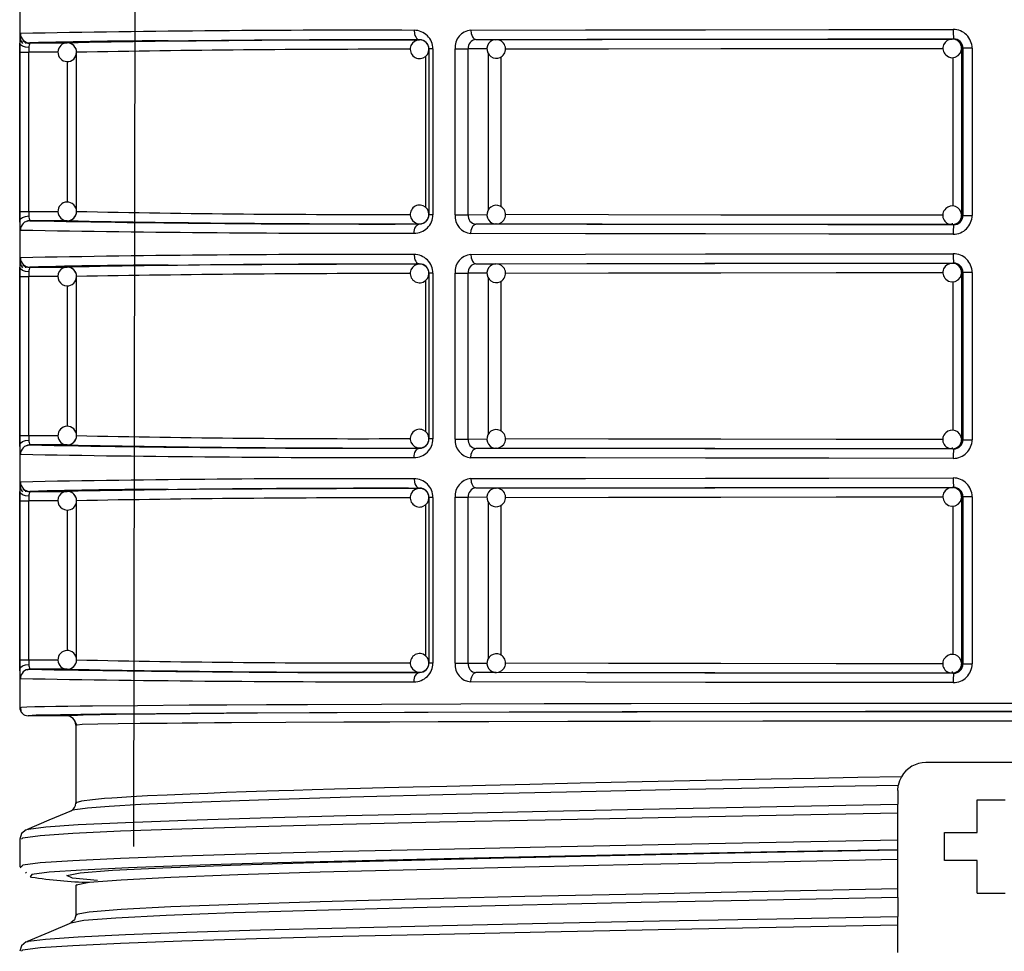
# Model space of a CAD drawing. Units: millimetres. Extents: x 5 to 619, y 2 to 447.
# Drawn here: x 365 to 375, y 150 to 160 of the extents above; entities that cross this region are included whole.
import ezdxf

# ---------------------------------------------------------------- set-up
doc = ezdxf.new("R2010")
doc.units = ezdxf.units.MM

msp = doc.modelspace()

# ---------------------------------------------------------------- linework, layer by layer
for p, q in [((364.9419, 173.9957), (364.9419, 152.1857)), ((366.1624, 150.6955), (366.1861, 164.011)), ((365.0076, 159.291), (365.009, 159.3019)), ((365.0097, 159.3033), (365.0108, 159.3054)), ((365.0497, 159.2975), (365.4507, 159.2975)), ((369.2225, 159.3297), (369.2225, 159.3319)), ((369.809, 159.3318), (369.8058, 159.341)), ((369.8249, 159.3337), (370.0428, 159.3322)), ((370.0359, 159.3318), (370.0428, 159.3322)), ((374.9246, 159.3389), (374.9386, 159.3406)), ((364.9439, 157.4939), (364.9439, 159.1975)), ((364.9439, 159.1975), (365.0404, 159.1975)), ((365.0404, 157.4939), (365.0404, 159.1975)), ((365.3521, 159.1975), (365.0404, 159.1975)), ((365.5506, 159.1975), (365.5502, 159.1975)), ((365.5506, 157.4939), (365.5506, 159.1975)), ((369.2843, 159.1534), (369.2843, 157.5388)), ((369.365, 159.2325), (369.3225, 159.2325)), ((369.3225, 159.2325), (369.3225, 157.4589)), ((369.365, 159.2325), (369.365, 157.4589)), ((369.6022, 157.4577), (369.6022, 159.2337)), ((369.6022, 159.2337), (369.7413, 159.2337)), ((369.7413, 157.4577), (369.7413, 159.2337)), ((369.9432, 159.2323), (369.7413, 159.2337)), ((369.9589, 157.5111), (369.9589, 159.181)), ((370.0963, 157.5418), (370.0963, 159.1479)), ((375.039, 159.2407), (375.0245, 159.2389)), ((375.0245, 159.2389), (375.0245, 157.4525)), ((375.137, 159.2407), (375.039, 159.2407)), ((375.039, 159.2407), (375.039, 157.4507)), ((375.137, 159.2407), (375.137, 157.4507)), ((365.4542, 157.5929), (365.4542, 159.0987)), ((374.9288, 159.1404), (374.9288, 157.5512)), ((364.9439, 157.4939), (365.0404, 157.4939)), ((365.0404, 157.4939), (365.3514, 157.4939)), ((365.0077, 157.3846), (365.0113, 157.3856)), ((365.0233, 157.389), (365.0477, 157.3958)), ((365.4507, 157.3939), (365.0497, 157.3939)), ((369.2225, 157.3595), (369.2225, 157.3617)), ((369.365, 157.4589), (369.3225, 157.4589)), ((369.6022, 157.4577), (369.7413, 157.4577)), ((369.7413, 157.4577), (369.9444, 157.4591)), ((369.8052, 157.3506), (369.8086, 157.3598)), ((370.0428, 157.3592), (369.8249, 157.3577)), ((370.0428, 157.3592), (370.0383, 157.3594)), ((375.0245, 157.4525), (375.039, 157.4507)), ((375.039, 157.4507), (375.137, 157.4507)), ((374.9386, 157.3508), (374.9246, 157.3525)), ((369.809, 156.9318), (369.8058, 156.941)), ((374.9246, 156.9389), (374.9386, 156.9406)), ((365.0076, 156.891), (365.009, 156.9019)), ((365.0097, 156.9033), (365.0108, 156.9054)), ((365.0497, 156.8975), (365.4507, 156.8975)), ((369.2225, 156.9297), (369.2225, 156.9319)), ((369.365, 156.8325), (369.3225, 156.8325)), ((369.3225, 156.8325), (369.3225, 155.0589)), ((369.365, 156.8325), (369.365, 155.0589)), ((369.6022, 155.0577), (369.6022, 156.8337)), ((369.6022, 156.8337), (369.7413, 156.8337)), ((369.7413, 155.0577), (369.7413, 156.8337)), ((369.9432, 156.8323), (369.7413, 156.8337)), ((369.8249, 156.9337), (370.0428, 156.9322)), ((370.0359, 156.9318), (370.0428, 156.9322)), ((375.039, 156.8407), (375.0245, 156.8389)), ((375.0245, 156.8389), (375.0245, 155.0525)), ((375.137, 156.8407), (375.039, 156.8407)), ((375.039, 156.8407), (375.039, 155.0507)), ((375.137, 156.8407), (375.137, 155.0507)), ((364.9439, 155.0939), (364.9439, 156.7975)), ((364.9439, 156.7975), (365.0404, 156.7975)), ((365.0404, 155.0939), (365.0404, 156.7975)), ((365.3521, 156.7975), (365.0404, 156.7975)), ((365.5506, 156.7975), (365.5502, 156.7975)), ((365.5506, 155.0939), (365.5506, 156.7975)), ((369.2843, 156.7534), (369.2843, 155.1388)), ((369.9589, 155.1111), (369.9589, 156.781)), ((370.0963, 155.1418), (370.0963, 156.7479)), ((374.9288, 156.7404), (374.9288, 155.1512)), ((365.4542, 155.1929), (365.4542, 156.6987)), ((364.9439, 155.0939), (365.0404, 155.0939)), ((365.0404, 155.0939), (365.3514, 155.0939)), ((369.365, 155.0589), (369.3225, 155.0589)), ((369.6022, 155.0577), (369.7413, 155.0577)), ((369.7413, 155.0577), (369.9444, 155.0591)), ((375.0245, 155.0525), (375.039, 155.0507)), ((375.039, 155.0507), (375.137, 155.0507)), ((365.0077, 154.9846), (365.0113, 154.9856)), ((365.0233, 154.989), (365.0477, 154.9958)), ((365.4507, 154.9939), (365.0497, 154.9939)), ((369.2225, 154.9595), (369.2225, 154.9617)), ((369.8052, 154.9506), (369.8086, 154.9598)), ((370.0428, 154.9592), (369.8249, 154.9577)), ((370.0428, 154.9592), (370.0383, 154.9594)), ((374.9386, 154.9508), (374.9246, 154.9525)), ((369.2225, 154.5297), (369.2225, 154.5319)), ((369.809, 154.5318), (369.8058, 154.541)), ((369.8249, 154.5337), (370.0428, 154.5322)), ((370.0359, 154.5318), (370.0428, 154.5322)), ((374.9246, 154.5389), (374.9386, 154.5406)), ((365.0076, 154.491), (365.009, 154.5019)), ((365.0097, 154.5033), (365.0108, 154.5054)), ((365.0497, 154.4975), (365.4507, 154.4975)), ((369.365, 154.4325), (369.3225, 154.4325)), ((369.3225, 154.4325), (369.3225, 152.6589)), ((369.365, 154.4325), (369.365, 152.6589)), ((369.6022, 152.6577), (369.6022, 154.4337)), ((369.6022, 154.4337), (369.7413, 154.4337)), ((369.7413, 152.6577), (369.7413, 154.4337)), ((369.9432, 154.4323), (369.7413, 154.4337)), ((375.039, 154.4407), (375.0245, 154.4389)), ((375.0245, 154.4389), (375.0245, 152.6525)), ((375.137, 154.4407), (375.039, 154.4407)), ((375.039, 154.4407), (375.039, 152.6507)), ((375.137, 154.4407), (375.137, 152.6507)), ((364.9439, 152.6939), (364.9439, 154.3975)), ((364.9439, 154.3975), (365.0404, 154.3975)), ((365.0404, 152.6939), (365.0404, 154.3975)), ((365.3521, 154.3975), (365.0404, 154.3975)), ((365.5506, 154.3975), (365.5502, 154.3975)), ((365.5506, 152.6939), (365.5506, 154.3975)), ((369.2843, 154.3534), (369.2843, 152.7388)), ((369.9589, 152.7111), (369.9589, 154.381)), ((370.0963, 152.7418), (370.0963, 154.3479)), ((374.9288, 154.3404), (374.9288, 152.7512)), ((365.4542, 152.7929), (365.4542, 154.2987)), ((364.9439, 152.6939), (365.0404, 152.6939)), ((365.0404, 152.6939), (365.3514, 152.6939)), ((369.365, 152.6589), (369.3225, 152.6589)), ((369.6022, 152.6577), (369.7413, 152.6577)), ((369.7413, 152.6577), (369.9444, 152.6591)), ((375.0245, 152.6525), (375.039, 152.6507)), ((375.039, 152.6507), (375.137, 152.6507)), ((365.0077, 152.5846), (365.0113, 152.5856)), ((365.0233, 152.589), (365.0477, 152.5958)), ((365.4507, 152.5939), (365.0497, 152.5939)), ((369.2225, 152.5595), (369.2225, 152.5617)), ((369.8052, 152.5506), (369.8086, 152.5598)), ((370.0428, 152.5592), (369.8249, 152.5577)), ((370.0428, 152.5592), (370.0383, 152.5594)), ((374.9386, 152.5508), (374.9246, 152.5525)), ((365.4419, 152.0957), (365.0319, 152.0957)), ((365.5188, 152.055), (365.5286, 152.0446)), ((365.5313, 152.0403), (365.5442, 151.9957)), ((365.5578, 151.9969), (365.5419, 151.9957)), ((365.5419, 151.9957), (365.5493, 151.9963)), ((365.5419, 151.9957), (365.5419, 151.1615)), ((376.0419, 151.5957), (374.6419, 151.5957)), ((374.3419, 151.2958), (374.3469, 151.3506)), ((374.3419, 151.2958), (374.3419, 151.1484)), ((374.3419, 151.0564), (374.3419, 151.1484)), ((375.1919, 150.8457), (375.1919, 151.1957)), ((375.1919, 151.1957), (375.4919, 151.1957)), ((374.3419, 150.7626), (374.3419, 151.0564)), ((365.0283, 150.8742), (365.0294, 150.8755)), ((374.8419, 150.5457), (374.8419, 150.8457)), ((374.8419, 150.8457), (375.1919, 150.8457)), ((364.9419, 150.7748), (364.9419, 150.481)), ((374.3419, 150.6624), (374.3419, 150.7626)), ((374.3419, 150.5615), (374.3419, 150.656)), ((374.3419, 150.2424), (374.3419, 150.5615)), ((375.1919, 150.5457), (374.8419, 150.5457)), ((375.1919, 150.1957), (375.1919, 150.5457)), ((364.9419, 150.4811), (364.9532, 150.4698)), ((364.9616, 150.481), (364.9601, 150.4792)), ((365.0027, 150.4203), (365.012, 150.411)), ((365.5542, 150.2832), (365.5419, 150.2802)), ((365.5419, 150.281), (365.5419, 149.9619)), ((374.3419, 150.1504), (374.3419, 150.2424)), ((375.1919, 150.1957), (375.4919, 150.1957)), ((374.3419, 150.1504), (374.3419, 149.9484)), ((365.5542, 149.9635), (365.5577, 149.9619)), ((374.3419, 149.8564), (374.3419, 149.9484)), ((374.3419, 149.5626), (374.3419, 149.8564)), ((365.0283, 149.6741), (365.0294, 149.6755))]:
    msp.add_line(p, q)
at = {"flags": 128}
for points in [[(364.9465, 159.3718), (364.9479, 159.3904), (364.9498, 159.3975)], [(369.1631, 159.4319), (369.1673, 159.3951), (369.1729, 159.3772), (369.1806, 159.3612), (369.1901, 159.3483), (369.2007, 159.339), (369.2225, 159.3319)], [(369.7713, 159.4337), (370.9968, 159.4365), (372.2824, 159.4386), (373.6031, 159.44), (374.9347, 159.4406)], [(369.7713, 159.4337), (369.7751, 159.3968), (369.7801, 159.379), (369.7871, 159.363), (369.7957, 159.35), (369.8052, 159.3408), (369.8249, 159.3337)], [(364.9439, 159.1975), (364.944, 159.2484), (364.9444, 159.2958)], [(365.0414, 159.2466), (365.0058, 159.2508), (364.9733, 159.2619), (364.9518, 159.2782), (364.9444, 159.2958)], [(364.954, 159.3211), (364.9601, 159.3078), (364.9725, 159.2912)], [(366.5321, 159.3188), (366.8317, 159.321), (367.534, 159.325), (368.3344, 159.3286), (369.2225, 159.3319)], [(369.8249, 159.3337), (371.0131, 159.3365), (372.2763, 159.3386), (373.5925, 159.34), (374.9386, 159.3406)], [(370.0428, 159.3322), (371.1775, 159.3349), (372.3833, 159.3369), (373.6395, 159.3383), (374.9246, 159.3389)], [(365.0414, 159.2466), (365.0406, 159.2229), (365.0404, 159.1975)], [(370.1424, 159.2323), (371.2435, 159.2349), (372.4466, 159.237), (373.6825, 159.2383), (374.8262, 159.2388)], [(374.8539, 159.1681), (374.8837, 159.1476), (374.9175, 159.1391), (374.9548, 159.1435), (374.9879, 159.1614), (375.012, 159.1903), (375.0238, 159.2261), (375.0236, 159.2293)], [(364.9444, 157.3956), (364.944, 157.443), (364.9439, 157.4939)], [(365.0404, 157.4939), (365.0406, 157.4685), (365.0414, 157.4448)], [(364.9444, 157.3956), (364.9518, 157.4132), (364.9733, 157.4295), (365.0058, 157.4406), (365.0414, 157.4448)], [(364.9463, 157.3216), (364.9452, 157.3537), (364.9444, 157.3956)], [(369.1631, 157.2595), (369.1643, 157.279), (369.1677, 157.2977), (369.1732, 157.315), (369.1806, 157.3301), (369.1896, 157.3426), (369.1998, 157.3518), (369.2109, 157.3576), (369.2225, 157.3595)], [(369.7713, 157.2577), (369.7751, 157.2945), (369.7801, 157.3124), (369.7871, 157.3283), (369.7956, 157.3413), (369.8052, 157.3506), (369.8249, 157.3577)], [(374.9386, 157.3508), (373.5925, 157.3514), (372.2763, 157.3528), (371.0131, 157.3549), (369.8249, 157.3577)], [(374.9246, 157.3525), (373.6395, 157.3531), (372.3833, 157.3545), (371.1775, 157.3565), (370.0428, 157.3592)], [(374.8257, 157.4526), (373.6825, 157.4531), (372.4466, 157.4544), (371.2435, 157.4565), (370.1411, 157.4591)], [(374.9246, 157.3525), (374.9262, 157.3597), (374.9269, 157.3687)], [(374.9247, 157.3542), (374.9494, 157.3557), (374.9693, 157.3651)], [(374.9693, 157.3651), (374.9836, 157.3718), (374.9953, 157.3818)], [(364.9498, 157.2939), (364.9479, 157.301), (364.9463, 157.3216)], [(374.9347, 157.2508), (373.6031, 157.2514), (372.2824, 157.2528), (370.9968, 157.2549), (369.7713, 157.2577)], [(369.7713, 157.0337), (370.9968, 157.0365), (372.2824, 157.0386), (373.6031, 157.04), (374.9347, 157.0406)], [(364.9465, 156.9718), (364.9479, 156.9904), (364.9498, 156.9975)], [(369.1631, 157.0319), (369.1673, 156.9951), (369.1729, 156.9772), (369.1806, 156.9612), (369.1901, 156.9483), (369.2007, 156.939), (369.2225, 156.9319)], [(369.7713, 157.0337), (369.7751, 156.9968), (369.7801, 156.979), (369.7871, 156.963), (369.7957, 156.95), (369.8052, 156.9408), (369.8249, 156.9337)], [(369.8249, 156.9337), (371.0131, 156.9365), (372.2763, 156.9386), (373.5925, 156.94), (374.9386, 156.9406)], [(370.0428, 156.9322), (371.1775, 156.9349), (372.3833, 156.9369), (373.6395, 156.9383), (374.9246, 156.9389)], [(364.9439, 156.7975), (364.944, 156.8484), (364.9444, 156.8958)], [(365.0414, 156.8466), (365.0058, 156.8508), (364.9733, 156.8619), (364.9518, 156.8782), (364.9444, 156.8958)], [(364.954, 156.9211), (364.9601, 156.9078), (364.9725, 156.8912)], [(365.0414, 156.8466), (365.0406, 156.8229), (365.0404, 156.7975)], [(366.5321, 156.9189), (366.8317, 156.921), (367.534, 156.925), (368.3344, 156.9286), (369.2225, 156.9319)], [(370.1424, 156.8323), (371.2435, 156.8349), (372.4466, 156.837), (373.6825, 156.8383), (374.8262, 156.8388)], [(374.8539, 156.7681), (374.8837, 156.7476), (374.9175, 156.7391), (374.9548, 156.7435), (374.9879, 156.7614), (375.012, 156.7903), (375.0238, 156.8261), (375.0236, 156.8293)], [(364.9444, 154.9956), (364.944, 155.043), (364.9439, 155.0939)], [(364.9444, 154.9956), (364.9518, 155.0132), (364.9733, 155.0295), (365.0058, 155.0406), (365.0414, 155.0448)], [(365.0404, 155.0939), (365.0406, 155.0685), (365.0414, 155.0448)], [(374.8257, 155.0526), (373.6825, 155.0531), (372.4466, 155.0544), (371.2435, 155.0565), (370.1411, 155.0591)], [(364.9463, 154.9216), (364.9452, 154.9537), (364.9444, 154.9956)], [(369.1631, 154.8595), (369.1643, 154.879), (369.1677, 154.8977), (369.1732, 154.915), (369.1806, 154.9301), (369.1896, 154.9426), (369.1998, 154.9518), (369.2109, 154.9576), (369.2225, 154.9595)], [(369.7713, 154.8577), (369.7751, 154.8945), (369.7801, 154.9124), (369.7871, 154.9283), (369.7956, 154.9413), (369.8052, 154.9506), (369.8249, 154.9577)], [(374.9386, 154.9508), (373.5925, 154.9514), (372.2763, 154.9528), (371.0131, 154.9549), (369.8249, 154.9577)], [(374.9246, 154.9525), (373.6395, 154.9531), (372.3833, 154.9545), (371.1775, 154.9565), (370.0428, 154.9592)], [(374.9246, 154.9525), (374.9262, 154.9597), (374.9269, 154.9687)], [(374.9247, 154.9542), (374.9494, 154.9557), (374.9693, 154.9651)], [(374.9693, 154.9651), (374.9836, 154.9718), (374.9953, 154.9818)], [(364.9498, 154.8939), (364.9479, 154.901), (364.9463, 154.9216)], [(374.9347, 154.8508), (373.6031, 154.8514), (372.2824, 154.8528), (370.9968, 154.8549), (369.7713, 154.8577)], [(369.1631, 154.6319), (369.1673, 154.5951), (369.1729, 154.5772), (369.1806, 154.5612), (369.1901, 154.5483), (369.2007, 154.539), (369.2225, 154.5319)], [(369.7713, 154.6337), (370.9968, 154.6365), (372.2824, 154.6386), (373.6031, 154.64), (374.9347, 154.6406)], [(369.7713, 154.6337), (369.7751, 154.5968), (369.7801, 154.579), (369.7871, 154.563), (369.7957, 154.55), (369.8052, 154.5408), (369.8249, 154.5337)], [(364.9465, 154.5718), (364.9479, 154.5904), (364.9498, 154.5975)], [(364.954, 154.5211), (364.9601, 154.5078), (364.9725, 154.4912)], [(366.5321, 154.5188), (366.8317, 154.521), (367.534, 154.525), (368.3344, 154.5286), (369.2225, 154.5319)], [(369.8249, 154.5337), (371.0131, 154.5365), (372.2763, 154.5386), (373.5925, 154.54), (374.9386, 154.5406)], [(370.0428, 154.5322), (371.1775, 154.5349), (372.3833, 154.5369), (373.6395, 154.5383), (374.9246, 154.5389)], [(364.9439, 154.3975), (364.944, 154.4484), (364.9444, 154.4958)], [(365.0414, 154.4466), (365.0058, 154.4508), (364.9733, 154.4619), (364.9518, 154.4782), (364.9444, 154.4958)], [(365.0414, 154.4466), (365.0406, 154.4229), (365.0404, 154.3975)], [(370.1424, 154.4323), (371.2435, 154.4349), (372.4466, 154.437), (373.6825, 154.4383), (374.8262, 154.4388)], [(374.8539, 154.3681), (374.8837, 154.3476), (374.9175, 154.3391), (374.9548, 154.3435), (374.9879, 154.3614), (375.012, 154.3903), (375.0238, 154.4261), (375.0236, 154.4293)], [(364.9444, 152.5956), (364.944, 152.643), (364.9439, 152.6939)], [(364.9444, 152.5956), (364.9518, 152.6132), (364.9733, 152.6295), (365.0058, 152.6406), (365.0414, 152.6448)], [(365.0404, 152.6939), (365.0406, 152.6685), (365.0414, 152.6448)], [(374.8257, 152.6526), (373.6825, 152.6531), (372.4466, 152.6544), (371.2435, 152.6565), (370.1411, 152.6591)], [(364.9463, 152.5216), (364.9452, 152.5537), (364.9444, 152.5956)], [(364.9498, 152.4939), (364.9479, 152.501), (364.9463, 152.5216)], [(369.1631, 152.4595), (369.1643, 152.479), (369.1677, 152.4977), (369.1732, 152.515), (369.1806, 152.5301), (369.1896, 152.5426), (369.1998, 152.5518), (369.2109, 152.5576), (369.2225, 152.5595)], [(369.7713, 152.4577), (369.7751, 152.4945), (369.7801, 152.5124), (369.7871, 152.5283), (369.7956, 152.5413), (369.8052, 152.5506), (369.8249, 152.5577)], [(374.9386, 152.5508), (373.5925, 152.5514), (372.2763, 152.5528), (371.0131, 152.5549), (369.8249, 152.5577)], [(374.9246, 152.5525), (373.6395, 152.5531), (372.3833, 152.5545), (371.1775, 152.5565), (370.0428, 152.5592)], [(374.9246, 152.5525), (374.9262, 152.5597), (374.9269, 152.5687)], [(374.9247, 152.5542), (374.9494, 152.5557), (374.9693, 152.5651)], [(374.9693, 152.5651), (374.9836, 152.5718), (374.9953, 152.5818)], [(374.9347, 152.4508), (373.6031, 152.4514), (372.2824, 152.4528), (370.9968, 152.4549), (369.7713, 152.4577)], [(364.9419, 152.1857), (364.9624, 152.1885), (365.0186, 152.1911), (365.1031, 152.1936), (365.2088, 152.1958), (365.3292, 152.1978), (365.4584, 152.1997), (365.591, 152.2013), (365.7221, 152.2028), (366.2019, 152.2072), (366.7577, 152.2111), (367.1609, 152.2135), (367.5839, 152.2157), (368.0216, 152.2177), (368.8137, 152.2207), (369.6624, 152.2234), (370.5567, 152.2256), (371.4857, 152.2274), (372.7599, 152.2292), (374.0528, 152.2303), (375.3419, 152.2307), (376.631, 152.2303)], [(364.9496, 152.1882), (364.9543, 152.1414), (364.9673, 152.1289)], [(376.6886, 152.1403), (375.3419, 152.1407), (373.9953, 152.1403), (372.6703, 152.1392), (371.3925, 152.1373), (370.1824, 152.1347), (369.0596, 152.1314), (368.0457, 152.1275), (367.1567, 152.1231), (366.4074, 152.1182), (365.8122, 152.1129), (365.38, 152.1073), (365.1188, 152.1015), (365.0319, 152.0957)], [(384.2916, 152.114), (383.9162, 152.1173), (383.1963, 152.122), (382.3427, 152.1262), (381.3694, 152.13), (380.2918, 152.1331), (379.1307, 152.1356), (377.9048, 152.1374), (376.6337, 152.1385), (375.3419, 152.1389), (374.05, 152.1385), (372.7789, 152.1374), (371.553, 152.1356), (370.3919, 152.1331), (369.3143, 152.13), (368.3411, 152.1262), (367.4874, 152.122), (366.7675, 152.1173), (366.3921, 152.114)], [(365.5154, 152.0592), (365.5288, 152.0465), (365.5492, 151.9974)], [(376.563, 152.0385), (375.3419, 152.0389), (374.1208, 152.0385), (372.8961, 152.0375), (371.6892, 152.0357), (370.8096, 152.034), (369.9632, 152.0318), (369.4226, 152.0301), (368.9045, 152.0283), (368.4122, 152.0262), (367.7915, 152.0232), (367.2084, 152.0198), (367.0256, 152.0185), (366.8496, 152.0173), (366.6814, 152.0159), (366.5215, 152.0145), (366.3707, 152.0131), (366.23, 152.0116), (365.9973, 152.0087), (365.7772, 152.0051), (365.6095, 152.0008), (365.5578, 151.9969)], [(374.347, 151.3506), (373.6513, 151.3372), (372.8574, 151.3217), (371.9031, 151.3023), (370.7954, 151.2786), (369.6136, 151.2516), (368.4844, 151.2232), (367.497, 151.1942), (366.687, 151.1647), (366.2384, 151.1444), (365.9011, 151.1248), (365.6681, 151.1062), (365.5877, 151.0973), (365.5338, 151.0891), (365.501, 151.0816), (365.4933, 151.0784)], [(374.3806, 151.4432), (373.912, 151.4343), (373.4466, 151.4252), (372.9857, 151.416), (372.2867, 151.4017), (371.6046, 151.3874), (370.943, 151.3732), (370.4039, 151.3612), (369.9281, 151.3502), (369.5124, 151.3403), (369.1532, 151.3315), (368.8467, 151.3236), (368.5894, 151.3169), (368.3105, 151.3093), (368.0741, 151.3025), (367.8771, 151.2967), (367.7163, 151.2918), (367.589, 151.2877), (367.366, 151.2802), (367.1546, 151.2728), (366.9551, 151.2654), (366.7678, 151.258), (366.5216, 151.2474), (366.3111, 151.2374), (366.1334, 151.2278), (365.9855, 151.2187), (365.9264, 151.2147), (365.8503, 151.2091), (365.7206, 151.1977), (365.603, 151.1827), (365.5427, 151.164), (365.549, 151.1613)], [(365.0294, 150.8755), (365.0344, 150.8819), (365.22, 150.9061), (365.5679, 150.9303), (366.073, 150.9545), (366.7272, 150.9788), (367.5195, 151.003), (368.438, 151.0272), (369.4671, 151.0515), (370.5908, 151.0757), (371.7909, 151.0999), (373.0479, 151.1241), (374.3419, 151.1484)], [(364.9619, 150.7753), (364.974, 150.7899), (365.1611, 150.8141), (365.5115, 150.8383), (366.0201, 150.8626), (366.6787, 150.8868), (367.4763, 150.911), (368.4008, 150.9353), (369.4366, 150.9595), (370.5674, 150.9837), (371.775, 151.008), (373.0399, 151.0322), (374.3419, 151.0564)], [(365.4953, 151.0799), (365.2541, 150.9777), (365.0132, 150.8755)], [(365.0126, 150.8752), (364.961, 150.8342), (364.9419, 150.7749)], [(374.3419, 150.7626), (373.0399, 150.7384), (371.775, 150.7142), (370.5674, 150.6899), (369.4366, 150.6657), (368.4008, 150.6415), (367.4763, 150.6172), (366.6787, 150.593), (366.0201, 150.5688), (365.5115, 150.5445), (365.1611, 150.5203), (364.974, 150.4961), (364.9616, 150.481)], [(374.3419, 150.6624), (373.053, 150.6382), (371.801, 150.614), (370.6058, 150.5898), (369.4867, 150.5655), (368.4618, 150.5413), (367.5472, 150.5171), (366.7583, 150.4929), (366.1069, 150.4686), (365.6041, 150.4444), (365.2578, 150.4202), (365.0732, 150.396), (365.0542, 150.3717), (365.0678, 150.3695)], [(370.2666, 150.5782), (370.3071, 150.5791), (371.5836, 150.6066), (372.9377, 150.6342), (374.3419, 150.6617)], [(365.7758, 150.3313), (365.7736, 150.3314), (365.5079, 150.3589), (365.4458, 150.3865), (365.589, 150.414), (365.9343, 150.4415), (366.4747, 150.469), (367.199, 150.4966), (368.0918, 150.5241), (369.1353, 150.5516), (370.2666, 150.5782)], [(365.5577, 150.281), (365.5457, 150.2863), (365.6864, 150.3138), (366.0272, 150.3414), (366.561, 150.3689), (367.2767, 150.3964), (368.1596, 150.4239), (369.1912, 150.4514), (370.3503, 150.4789), (371.6128, 150.5064), (372.9526, 150.534), (374.3419, 150.5615)], [(374.3419, 150.2424), (372.9526, 150.2149), (371.6128, 150.1873), (370.3503, 150.1598), (369.1912, 150.1323), (368.1596, 150.1048), (367.2767, 150.0773), (366.561, 150.0498), (366.0272, 150.0222), (365.6864, 149.9947), (365.5457, 149.9672), (365.5542, 149.9635)], [(374.3419, 150.1504), (372.9437, 150.1229), (371.5952, 150.0954), (370.3243, 150.0679), (369.1575, 150.0403), (368.1186, 150.0128), (367.2297, 149.9853), (366.5086, 149.9578), (365.971, 149.9303), (365.6271, 149.9028), (365.4903, 149.8763)], [(365.4948, 149.88), (365.254, 149.7777), (365.0133, 149.6754)], [(365.0294, 149.6755), (365.0346, 149.6819), (365.2199, 149.7061), (365.568, 149.7303), (366.0729, 149.7545), (366.7272, 149.7788), (367.5196, 149.803), (368.4379, 149.8272), (369.4672, 149.8515), (370.5908, 149.8757), (371.7909, 149.8999), (373.0479, 149.9241), (374.3419, 149.9484)], [(365.5419, 149.9625), (365.5279, 149.911), (365.491, 149.8784)], [(364.962, 149.5752), (364.9741, 149.5899), (365.161, 149.6141), (365.5116, 149.6383), (366.02, 149.6626), (366.6788, 149.6868), (367.4764, 149.711), (368.4007, 149.7353), (369.4367, 149.7595), (370.5674, 149.7837), (371.7751, 149.808), (373.0399, 149.8322), (374.3419, 149.8564)], [(365.0127, 149.6752), (364.961, 149.6342), (364.942, 149.5748)]]:
    msp.add_lwpolyline(points, dxfattribs=at)
for centre, radius, start, end in [((366.2843, 159.2978), 1.3399, 176.83107, 180.0833), ((365.0338, 159.358), 0.0879, 175.87141, 204.82795), ((368.5159, -19.3661), 178.7991, 89.792617, 91.142826), ((365.0498, 159.3974), 0.1, 179.99082, 269.96648), ((369.1651, 159.2319), 0.2, 0.16658, 90.5678), ((369.7881, 159.248), 0.1865, 95.18072, 184.39986), ((375.5825, 159.4159), 0.6482, 177.81548, 186.66972), ((374.9359, 159.2396), 0.2011, 0.31466, 90.33917), ((365.0485, 159.3966), 0.1026, 225.18125, 269.13181), ((365.1463, 159.2555), 0.1053, 156.50875, 184.82502), ((366.5856, 104.2416), 55.0772, 90.05569, 91.59792), ((365.4507, 159.1975), 0.1, 88.00138, 268.00044), ((368.8052, -13.0559), 172.3861, 89.861293, 91.115001), ((365.4506, 159.1975), 0.1, 359.99008, 89.96038), ((365.4533, 159.2066), 0.0909, 38.60983, 89.44633), ((365.4725, 159.206), 0.0773, 353.57185, 47.85036), ((369.2225, 159.2297), 0.1, 88.90231, 224.99905), ((369.2232, 159.2326), 0.0993, 359.94472, 90.4167), ((369.2225, 159.2297), 0.1, 45.00006, 88.89966), ((369.2225, 159.2297), 0.1, 0.0018, 44.99972), ((369.8334, 159.2416), 0.0924, 95.3251, 184.93589), ((370.0428, 159.2322), 0.1, 130.00412, 310.00624), ((370.0384, 159.2394), 0.0916, 89.21983, 130.80871), ((370.0441, 159.2321), 0.0991, 309.46303, 92.57808), ((374.9237, 159.2387), 0.0993, 88.75413, 225.29365), ((374.9246, 159.2389), 0.0999, 44.97669, 89.98621), ((374.9326, 159.2551), 0.0831, 40.97089, 94.60812), ((374.9388, 159.2405), 0.1001, 0.11042, 90.12315), ((374.9245, 159.2388), 0.1, 0.00435, 44.98239), ((365.4546, 159.192), 0.0947, 265.489, 3.21317), ((369.0321, -32.9473), 192.1764, 89.972808, 91.038025), ((369.2225, 159.2297), 0.1, 225.00014, 0.0006), ((365.4507, 157.4939), 0.1, 91.99921, 271.99897), ((365.4513, 157.4951), 0.0988, 359.09514, 92.36926), ((365.4506, 157.4939), 0.1, 270.03659, 0.01295), ((365.4711, 157.4857), 0.0793, 310.18039, 5.69649), ((368.5973, 300.3658), 142.9044, 268.778372, 270.21075), ((369.2225, 157.4617), 0.1, 134.99957, 270.05921), ((369.2225, 157.4617), 0.1, 359.99992, 135.00019), ((369.2225, 157.4617), 0.1, 315.00066, 359.99868), ((370.0428, 157.4592), 0.1, 49.9941, 229.99609), ((370.0443, 157.4594), 0.0989, 271.33184, 50.57653), ((374.9195, 157.4514), 0.0973, 132.37482, 273.04038), ((374.9242, 157.4544), 0.0984, 4.60974, 135.61015), ((365.0498, 157.294), 0.1, 90.03292, 180.0115), ((365.1463, 157.4359), 0.1053, 175.17524, 203.49045), ((368.721, 349.6488), 192.2899, 268.906035, 270.14944), ((368.8052, 329.7473), 172.3861, 268.884999, 270.138707), ((365.4524, 157.4879), 0.0939, 271.07463, 318.08582), ((369.1651, 157.4595), 0.2, 269.43299, 359.83305), ((369.2232, 157.4588), 0.0993, 269.58508, 0.05436), ((369.2225, 157.4618), 0.1, 270.06205, 314.9976), ((369.7881, 157.4434), 0.1865, 175.60032, 264.8191), ((369.8314, 157.4481), 0.0906, 173.86794, 265.87106), ((370.0368, 157.4466), 0.0866, 227.67409, 276.47555), ((374.9246, 157.4525), 0.0999, 270.01379, 315.02331), ((374.9359, 157.4518), 0.2011, 269.66012, 359.68563), ((374.9389, 157.4509), 0.1001, 269.85727, 359.9083), ((374.9245, 157.4526), 0.1, 315.01655, 359.99586), ((368.8758, 380.1363), 222.877, 268.990692, 270.073865), ((375.5826, 157.2755), 0.6484, 173.33111, 182.18369), ((375.5825, 157.0159), 0.6482, 177.81555, 186.66965), ((374.9359, 156.8396), 0.2011, 0.31466, 90.33959), ((366.2842, 156.8978), 1.3398, 176.83093, 180.08343), ((365.0338, 156.958), 0.0879, 175.87209, 204.82727), ((368.5162, -21.8049), 178.8379, 89.792763, 91.14268), ((365.0498, 156.9974), 0.1, 179.98944, 269.96785), ((369.1651, 156.8319), 0.2, 0.16685, 90.56711), ((369.7881, 156.848), 0.1865, 95.18074, 184.40026), ((374.9237, 156.8387), 0.0993, 88.75299, 225.29442), ((374.9246, 156.8389), 0.0999, 44.97509, 89.98987), ((374.9326, 156.8551), 0.0831, 40.97681, 94.6022), ((374.9388, 156.8405), 0.1001, 0.11157, 90.12286), ((365.0485, 156.9965), 0.1026, 225.1764, 269.13665), ((365.1463, 156.8555), 0.1053, 156.51234, 184.82197), ((366.5861, 101.8057), 55.1131, 90.05619, 91.59742), ((365.4507, 156.7975), 0.1, 88.00087, 268.00095), ((368.8052, -15.4559), 172.3861, 89.861293, 91.115001), ((365.4506, 156.7975), 0.1, 359.99008, 89.96038), ((365.4533, 156.8066), 0.0909, 38.60791, 89.44824), ((365.4725, 156.806), 0.0773, 353.57459, 47.84849), ((369.0319, -35.3274), 192.1565, 89.972753, 91.03808), ((369.2225, 156.8297), 0.1, 88.90111, 224.99989), ((369.2225, 156.8297), 0.1, 224.99924, 0.00065), ((369.2232, 156.8326), 0.0993, 359.94534, 90.41522), ((369.2225, 156.8297), 0.1, 44.99708, 88.90264), ((369.2225, 156.8297), 0.1, 0.00019, 45.00133), ((369.8334, 156.8416), 0.0924, 95.32515, 184.93669), ((370.0428, 156.8322), 0.1, 130.00407, 310.00575), ((370.0384, 156.8394), 0.0916, 89.21627, 130.8098), ((370.0441, 156.8321), 0.0991, 309.46271, 92.5784), ((374.9245, 156.8389), 0.1, 0.00414, 44.98345), ((365.4546, 156.792), 0.0947, 265.4893, 3.21372), ((365.4507, 155.0939), 0.1, 91.99921, 271.99897), ((365.4513, 155.0951), 0.0988, 359.09414, 92.37027), ((369.2225, 155.0617), 0.1, 359.99935, 135.00076), ((370.0428, 155.0592), 0.1, 49.99358, 229.99661), ((374.9242, 155.0544), 0.0984, 4.61084, 135.60815), ((365.1463, 155.0359), 0.1053, 175.17468, 203.49048), ((365.4506, 155.0939), 0.1, 270.03811, 0.01143), ((365.4711, 155.0857), 0.0793, 310.18039, 5.69649), ((368.5973, 297.9658), 142.9044, 268.778372, 270.21075), ((369.2225, 155.0617), 0.1, 134.99895, 270.06019), ((369.1651, 155.0595), 0.2, 269.43372, 359.83232), ((369.2232, 155.0588), 0.0993, 269.58508, 0.05436), ((369.2225, 155.0617), 0.1, 314.99867, 359.99981), ((369.7881, 155.0434), 0.1865, 175.60055, 264.81845), ((369.8314, 155.0481), 0.0906, 173.86502, 265.87398), ((370.0443, 155.0594), 0.0989, 271.33195, 50.57641), ((374.9195, 155.0514), 0.0973, 132.37697, 273.03823), ((374.9359, 155.0518), 0.2011, 269.66012, 359.68563), ((374.9389, 155.0509), 0.1001, 269.85727, 359.9083), ((374.9245, 155.0525), 0.1, 315.01655, 359.99586), ((365.0498, 154.894), 0.1, 90.03256, 180.01185), ((368.7211, 347.2586), 192.2997, 268.906067, 270.149409), ((368.8052, 327.3473), 172.3861, 268.884999, 270.138707), ((365.4524, 155.0879), 0.0939, 271.07463, 318.08582), ((366.3081, 182.4646), 27.4854, 268.38348, 269.71218), ((369.2225, 155.0618), 0.1, 270.06205, 314.9976), ((370.0368, 155.0467), 0.0866, 227.67952, 276.47012), ((374.9246, 155.0525), 0.0999, 270.01013, 315.02491), ((375.5826, 154.8755), 0.6483, 173.33086, 182.18394), ((368.8758, 377.7446), 222.8853, 268.990712, 270.073845), ((368.5161, -24.182), 178.815, 89.792677, 91.142766), ((369.1651, 154.4319), 0.2, 0.16669, 90.56726), ((369.7881, 154.448), 0.1865, 95.18046, 184.40012), ((375.5825, 154.6159), 0.6483, 177.81571, 186.66949), ((374.9359, 154.4396), 0.2011, 0.31442, 90.33983), ((366.2842, 154.4978), 1.3398, 176.83094, 180.08336), ((365.0338, 154.558), 0.0879, 175.87456, 204.8248), ((365.0498, 154.5974), 0.1, 179.98993, 269.96737), ((365.0485, 154.5965), 0.1026, 225.1764, 269.13665), ((366.5857, 99.4317), 55.0871, 90.05583, 91.59779), ((368.8052, -17.8559), 172.3861, 89.861293, 91.115001), ((369.2225, 154.4297), 0.1, 88.90122, 224.99978), ((369.2232, 154.4326), 0.0993, 359.94495, 90.41562), ((369.2225, 154.4297), 0.1, 45.00034, 88.90148), ((369.8334, 154.4416), 0.0924, 95.3246, 184.9364), ((370.0384, 154.4394), 0.0916, 89.21983, 130.80871), ((370.0441, 154.4321), 0.0991, 309.46301, 92.57777), ((374.9237, 154.4387), 0.0993, 88.75191, 225.2955), ((374.9246, 154.4389), 0.0999, 44.97669, 89.98621), ((374.9326, 154.4551), 0.0831, 40.9794, 94.59961), ((374.9388, 154.4405), 0.1001, 0.11011, 90.12432), ((365.1463, 154.4555), 0.1053, 156.51084, 184.82347), ((365.4507, 154.3975), 0.1, 88.00087, 268.00095), ((365.4506, 154.3975), 0.1, 359.98919, 89.96127), ((365.4533, 154.4066), 0.0909, 38.6088, 89.44932), ((365.4724, 154.406), 0.0773, 353.5745, 47.84772), ((369.0319, -37.7274), 192.1565, 89.972753, 91.03808), ((369.2225, 154.4297), 0.1, 224.99981, 0.00008), ((369.2225, 154.4297), 0.1, 0.00132, 44.99934), ((370.0428, 154.4322), 0.1, 130.00407, 310.00575), ((374.9245, 154.4389), 0.1, 0.00308, 44.98451), ((365.4546, 154.392), 0.0948, 265.48976, 3.21326), ((365.4507, 152.6939), 0.1, 91.99923, 271.99895), ((365.4513, 152.6951), 0.0988, 359.09609, 92.36832), ((369.2225, 152.6617), 0.1, 134.9996, 270.05954), ((369.2225, 152.6617), 0.1, 0.0002, 135.00076), ((370.0428, 152.6592), 0.1, 49.99462, 229.99611), ((370.0443, 152.6594), 0.0989, 271.33099, 50.57708), ((374.9195, 152.6514), 0.0973, 132.37485, 273.04034), ((374.9242, 152.6544), 0.0984, 4.61038, 135.60861), ((365.1463, 152.6359), 0.1053, 175.17618, 203.48898), ((365.4506, 152.6939), 0.1, 270.03811, 0.01229), ((365.4524, 152.6878), 0.0939, 271.07174, 318.08664), ((365.4711, 152.6857), 0.0793, 310.18136, 5.69639), ((368.5973, 295.56), 142.8986, 268.778319, 270.210756), ((369.1651, 152.6595), 0.2, 269.43372, 359.83232), ((369.2232, 152.6588), 0.0993, 269.58539, 0.05405), ((369.2225, 152.6617), 0.1, 314.99905, 0.00029), ((369.7881, 152.6434), 0.1865, 175.60007, 264.81935), ((369.8314, 152.6481), 0.0906, 173.86755, 265.87146), ((374.9359, 152.6518), 0.2011, 269.66029, 359.68588), ((374.9389, 152.6509), 0.1001, 269.85643, 359.90913), ((374.9245, 152.6525), 0.1, 315.01655, 359.99586), ((365.0498, 152.494), 0.1, 90.03208, 180.01234), ((368.7211, 344.8586), 192.2997, 268.906067, 270.149409), ((368.8052, 324.9473), 172.3861, 268.884999, 270.138707), ((369.2225, 152.6618), 0.1, 270.06205, 314.9976), ((370.0368, 152.6466), 0.0866, 227.67694, 276.47497), ((374.9246, 152.6525), 0.0999, 270.01013, 315.02491), ((375.5826, 152.4755), 0.6484, 173.3312, 182.18367), ((368.8758, 375.3446), 222.8853, 268.990712, 270.073845), ((365.0319, 152.1857), 0.09, 179.99983, 269.99828), ((366.3494, 129.616), 22.498, 89.89112, 92.3117), ((365.4419, 151.9957), 0.1, 0.00186, 89.99728), ((374.6419, 151.2957), 0.3, 89.99862, 150.55432), ((374.6418, 151.2957), 0.2999, 150.54817, 169.46904), ((365.4523, 151.1589), 0.0896, 295.36535, 2.09175), ((365.786, 154.9038), 4.5908, 261.00027, 268.77943)]:
    msp.add_arc(centre, radius, start, end)

doc.saveas('drawing.dxf')
